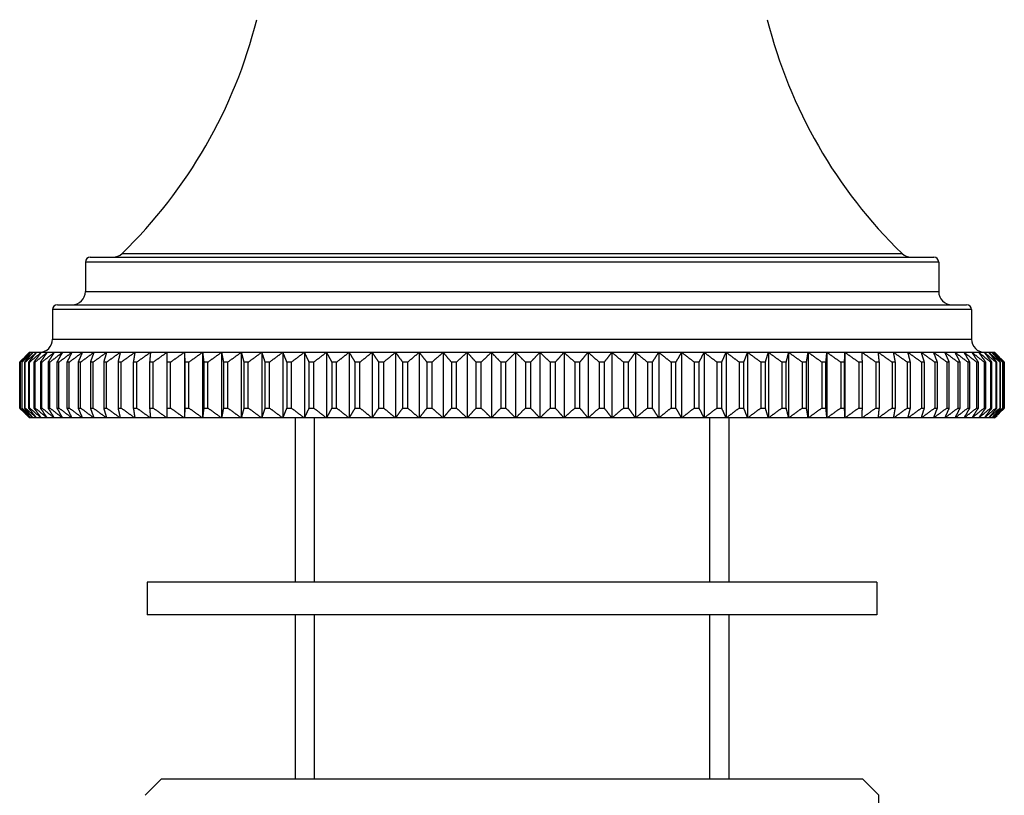
# Model space of a CAD drawing. Units: millimetres. Extents: x 32 to 1156, y 32 to 808.
# Drawn here: x 868 to 928, y 154 to 201 of the extents above; entities that cross this region are included whole.
import ezdxf

# ---------------------------------------------------------------- set-up
doc = ezdxf.new("R2010")
doc.units = ezdxf.units.MM
doc.header["$LTSCALE"] = 4
doc.layers.add('Visible (ISO)', color=7, linetype='Continuous', lineweight=25, true_color=0x000040)
doc.layers.add('Visible Narrow (ISO)', color=7, linetype='Continuous', lineweight=25, true_color=0x000040)

msp = doc.modelspace()

# ---------------------------------------------------------------- linework, layer by layer
at = {"layer": 'Visible (ISO)'}
for p, q in [((872.4147, 186.8754), (923.8147, 186.8754)), ((872.1147, 186.5754), (872.1147, 184.7754)), ((924.1147, 186.5754), (924.1147, 184.7754)), ((870.1147, 183.6754), (870.1147, 181.8754)), ((870.4147, 183.9754), (925.8147, 183.9754)), ((926.1147, 183.6754), (926.1147, 181.8754)), ((868.7147, 181.0754), (868.1147, 180.4754)), ((868.7147, 181.0754), (868.7206, 181.0754)), ((868.7206, 181.0754), (868.7872, 181.0754)), ((868.7872, 181.0754), (868.9279, 181.0754)), ((868.9279, 181.0754), (869.1424, 181.0754)), ((869.1424, 181.0754), (869.43, 181.0754)), ((869.43, 181.0754), (869.7901, 181.0754)), ((869.7901, 181.0754), (870.2218, 181.0754)), ((870.2218, 181.0754), (870.7239, 181.0754)), ((870.7239, 181.0754), (871.2952, 181.0754)), ((871.2952, 181.0754), (871.9342, 181.0754)), ((871.9342, 181.0754), (872.6394, 181.0754)), ((872.6394, 181.0754), (873.4089, 181.0754)), ((873.4089, 181.0754), (874.2409, 181.0754)), ((874.2409, 181.0754), (875.1331, 181.0754)), ((875.1331, 181.0754), (876.0834, 181.0754)), ((876.0834, 181.0754), (877.0894, 181.0754)), ((877.0894, 181.0754), (878.1485, 181.0754)), ((878.1485, 181.0754), (878.1485, 177.0754)), ((878.1485, 181.0754), (879.258, 181.0754)), ((879.258, 181.0754), (879.258, 177.0754)), ((879.258, 181.0754), (880.4151, 181.0754)), ((880.4151, 181.0754), (880.4151, 177.0754)), ((880.4151, 181.0754), (881.617, 181.0754)), ((881.617, 181.0754), (881.617, 177.0754)), ((881.617, 181.0754), (882.8605, 181.0754)), ((882.8605, 181.0754), (882.8605, 177.0754)), ((882.8605, 181.0754), (884.1426, 181.0754)), ((884.1426, 181.0754), (884.1426, 177.0754)), ((884.1426, 181.0754), (885.4599, 181.0754)), ((885.4599, 181.0754), (885.4599, 177.0754)), ((885.4599, 181.0754), (886.8092, 181.0754)), ((886.8092, 181.0754), (886.8092, 177.0754)), ((886.8092, 181.0754), (888.1871, 181.0754)), ((888.1871, 181.0754), (888.1871, 177.0754)), ((888.1871, 181.0754), (889.5901, 181.0754)), ((889.5901, 181.0754), (889.5901, 177.0754)), ((889.5901, 181.0754), (891.0146, 181.0754)), ((891.0146, 181.0754), (891.0146, 177.0754)), ((891.0146, 181.0754), (892.457, 181.0754)), ((892.457, 181.0754), (892.457, 177.0754)), ((892.457, 181.0754), (893.9137, 181.0754)), ((893.9137, 181.0754), (893.9137, 177.0754)), ((893.9137, 181.0754), (895.381, 181.0754)), ((895.381, 181.0754), (895.381, 177.0754)), ((895.381, 181.0754), (896.8553, 181.0754)), ((896.8553, 181.0754), (896.8553, 177.0754)), ((896.8553, 181.0754), (898.3327, 181.0754)), ((898.3327, 181.0754), (898.3327, 177.0754)), ((898.3327, 181.0754), (899.8096, 181.0754)), ((899.8096, 181.0754), (899.8096, 177.0754)), ((899.8096, 181.0754), (901.2821, 181.0754)), ((901.2821, 181.0754), (901.2821, 177.0754)), ((901.2821, 181.0754), (902.7467, 181.0754)), ((902.7467, 181.0754), (902.7467, 177.0754)), ((902.7467, 181.0754), (904.1996, 181.0754)), ((904.1996, 181.0754), (904.1996, 177.0754)), ((904.1996, 181.0754), (905.6371, 181.0754)), ((905.6371, 181.0754), (905.6371, 177.0754)), ((905.6371, 181.0754), (907.0556, 181.0754)), ((907.0556, 181.0754), (907.0556, 177.0754)), ((907.0556, 181.0754), (908.4516, 181.0754)), ((908.4516, 181.0754), (908.4516, 177.0754)), ((908.4516, 181.0754), (909.8214, 181.0754)), ((909.8214, 181.0754), (909.8214, 177.0754)), ((909.8214, 181.0754), (911.1616, 181.0754)), ((911.1616, 181.0754), (911.1616, 177.0754)), ((911.1616, 181.0754), (912.4689, 181.0754)), ((912.4689, 181.0754), (912.4689, 177.0754)), ((912.4689, 181.0754), (913.7399, 181.0754)), ((913.7399, 181.0754), (913.7399, 177.0754)), ((913.7399, 181.0754), (914.9715, 181.0754)), ((914.9715, 181.0754), (914.9715, 177.0754)), ((914.9715, 181.0754), (916.1604, 181.0754)), ((916.1604, 181.0754), (916.1604, 177.0754)), ((916.1604, 181.0754), (917.3038, 181.0754)), ((917.3038, 181.0754), (917.3038, 177.0754)), ((917.3038, 181.0754), (918.3987, 181.0754)), ((918.3987, 181.0754), (918.3987, 177.0754)), ((918.3987, 181.0754), (919.4424, 181.0754)), ((919.4424, 181.0754), (920.4322, 181.0754)), ((920.4322, 181.0754), (921.3656, 181.0754)), ((921.3656, 181.0754), (922.2403, 181.0754)), ((922.2403, 181.0754), (923.0541, 181.0754)), ((923.0541, 181.0754), (923.8048, 181.0754)), ((923.8048, 181.0754), (924.4907, 181.0754)), ((924.4907, 181.0754), (925.1099, 181.0754)), ((925.1099, 181.0754), (925.6609, 181.0754)), ((925.6609, 181.0754), (926.1424, 181.0754)), ((926.1424, 181.0754), (926.553, 181.0754)), ((926.553, 181.0754), (926.8918, 181.0754)), ((926.8918, 181.0754), (927.1579, 181.0754)), ((927.1579, 181.0754), (927.3507, 181.0754)), ((927.3507, 181.0754), (927.4696, 181.0754)), ((927.4696, 181.0754), (927.5143, 181.0754)), ((927.5143, 181.0754), (927.5147, 181.0754)), ((927.5147, 181.0754), (927.6674, 180.9227)), ((868.1147, 177.6754), (868.1147, 180.4754)), ((868.1147, 180.4754), (868.1147, 177.6754)), ((868.1385, 180.4754), (868.1385, 177.6754)), ((868.1529, 180.4754), (868.1385, 180.4754)), ((868.1529, 177.6754), (868.1529, 180.4754)), ((868.2363, 180.4754), (868.2363, 177.6754)), ((868.2667, 180.4754), (868.2363, 180.4754)), ((868.2667, 177.6754), (868.2667, 180.4754)), ((868.4096, 180.4754), (868.4096, 177.6754)), ((868.4559, 180.4754), (868.4096, 180.4754)), ((868.4559, 177.6754), (868.4559, 180.4754)), ((868.6579, 180.4754), (868.6579, 177.6754)), ((868.7201, 180.4754), (868.6579, 180.4754)), ((868.7201, 177.6754), (868.7201, 180.4754)), ((868.9806, 180.4754), (868.9806, 177.6754)), ((869.0585, 180.4754), (868.9806, 180.4754)), ((869.0585, 177.6754), (869.0585, 180.4754)), ((869.377, 180.4754), (869.377, 177.6754)), ((869.4703, 180.4754), (869.377, 180.4754)), ((869.4703, 177.6754), (869.4703, 180.4754)), ((869.8459, 180.4754), (869.8459, 177.6754)), ((869.9545, 180.4754), (869.8459, 180.4754)), ((869.9545, 177.6754), (869.9545, 180.4754)), ((870.3862, 180.4754), (870.3862, 177.6754)), ((870.5098, 180.4754), (870.3862, 180.4754)), ((870.5098, 177.6754), (870.5098, 180.4754)), ((870.9966, 180.4754), (870.9966, 177.6754)), ((871.1349, 180.4754), (870.9966, 180.4754)), ((871.1349, 177.6754), (871.1349, 180.4754)), ((871.6755, 180.4754), (871.6755, 177.6754)), ((871.828, 180.4754), (871.6755, 180.4754)), ((871.828, 177.6754), (871.828, 180.4754)), ((872.4212, 180.4754), (872.4212, 177.6754)), ((872.5876, 180.4754), (872.4212, 180.4754)), ((872.5876, 177.6754), (872.5876, 180.4754)), ((873.2317, 180.4754), (873.2317, 177.6754)), ((873.4117, 180.4754), (873.2317, 180.4754)), ((873.4117, 177.6754), (873.4117, 180.4754)), ((874.1052, 180.4754), (874.1052, 177.6754)), ((874.2982, 180.4754), (874.1052, 180.4754)), ((874.2982, 177.6754), (874.2982, 180.4754)), ((875.0393, 180.4754), (875.0393, 177.6754)), ((875.2448, 180.4754), (875.0393, 180.4754)), ((875.2448, 177.6754), (875.2448, 180.4754)), ((876.0316, 180.4754), (876.0316, 177.6754)), ((876.2493, 180.4754), (876.0316, 180.4754)), ((876.2493, 177.6754), (876.2493, 180.4754)), ((877.0798, 180.4754), (877.0798, 177.6754)), ((877.3089, 180.4754), (877.0798, 180.4754)), ((877.3089, 177.6754), (877.3089, 180.4754)), ((878.1811, 180.4754), (878.1811, 177.6754)), ((878.4211, 180.4754), (878.1811, 180.4754)), ((878.4211, 177.6754), (878.4211, 180.4754)), ((879.3327, 180.4754), (879.3327, 177.6754)), ((879.5831, 180.4754), (879.3327, 180.4754)), ((879.5831, 177.6754), (879.5831, 180.4754)), ((880.5318, 180.4754), (880.5318, 177.6754)), ((880.7918, 180.4754), (880.5318, 180.4754)), ((880.7918, 177.6754), (880.7918, 180.4754)), ((881.7753, 180.4754), (881.7753, 177.6754)), ((882.0443, 180.4754), (881.7753, 180.4754)), ((882.0443, 177.6754), (882.0443, 180.4754)), ((883.0601, 180.4754), (883.0601, 177.6754)), ((883.3375, 180.4754), (883.0601, 180.4754)), ((883.3375, 177.6754), (883.3375, 180.4754)), ((884.3829, 180.4754), (884.3829, 177.6754)), ((884.6679, 180.4754), (884.3829, 180.4754)), ((884.6679, 177.6754), (884.6679, 180.4754)), ((885.7404, 180.4754), (885.7404, 177.6754)), ((886.0323, 180.4754), (885.7404, 180.4754)), ((886.0323, 177.6754), (886.0323, 180.4754)), ((887.1292, 180.4754), (887.1292, 177.6754)), ((887.4273, 180.4754), (887.1292, 180.4754)), ((887.4273, 177.6754), (887.4273, 180.4754)), ((888.5457, 180.4754), (888.5457, 177.6754)), ((888.8492, 180.4754), (888.5457, 180.4754)), ((888.8492, 177.6754), (888.8492, 180.4754)), ((889.9864, 180.4754), (889.9864, 177.6754)), ((890.2945, 180.4754), (889.9864, 180.4754)), ((890.2945, 177.6754), (890.2945, 180.4754)), ((891.4476, 180.4754), (891.4476, 177.6754)), ((891.7596, 180.4754), (891.4476, 180.4754)), ((891.7596, 177.6754), (891.7596, 180.4754)), ((892.9257, 180.4754), (892.9257, 177.6754)), ((893.2408, 180.4754), (892.9257, 180.4754)), ((893.2408, 177.6754), (893.2408, 180.4754)), ((894.4168, 180.4754), (894.4168, 177.6754)), ((894.7342, 180.4754), (894.4168, 180.4754)), ((894.7342, 177.6754), (894.7342, 180.4754)), ((895.9173, 180.4754), (895.9173, 177.6754)), ((896.2362, 180.4754), (895.9173, 180.4754)), ((896.2362, 177.6754), (896.2362, 180.4754)), ((897.4234, 180.4754), (897.4234, 177.6754)), ((897.743, 180.4754), (897.4234, 180.4754)), ((897.743, 177.6754), (897.743, 180.4754)), ((898.9312, 180.4754), (898.9312, 177.6754)), ((899.2507, 180.4754), (898.9312, 180.4754)), ((899.2507, 177.6754), (899.2507, 180.4754)), ((900.4369, 180.4754), (900.4369, 177.6754)), ((900.7555, 180.4754), (900.4369, 180.4754)), ((900.7555, 177.6754), (900.7555, 180.4754)), ((901.9368, 180.4754), (901.9368, 177.6754)), ((902.2536, 180.4754), (901.9368, 180.4754)), ((902.2536, 177.6754), (902.2536, 180.4754)), ((903.427, 180.4754), (903.427, 177.6754)), ((903.7413, 180.4754), (903.427, 180.4754)), ((903.7413, 177.6754), (903.7413, 180.4754)), ((904.9038, 180.4754), (904.9038, 177.6754)), ((905.2148, 180.4754), (904.9038, 180.4754)), ((905.2148, 177.6754), (905.2148, 180.4754)), ((906.3635, 180.4754), (906.3635, 177.6754)), ((906.6703, 180.4754), (906.3635, 180.4754)), ((906.6703, 177.6754), (906.6703, 180.4754)), ((907.8023, 180.4754), (907.8023, 177.6754)), ((908.1043, 180.4754), (907.8023, 180.4754)), ((908.1043, 177.6754), (908.1043, 180.4754)), ((909.2166, 180.4754), (909.2166, 177.6754)), ((909.513, 180.4754), (909.2166, 180.4754)), ((909.513, 177.6754), (909.513, 180.4754)), ((910.6029, 180.4754), (910.6029, 177.6754)), ((910.8929, 180.4754), (910.6029, 180.4754)), ((910.8929, 177.6754), (910.8929, 180.4754)), ((911.9577, 180.4754), (911.9577, 177.6754)), ((912.2405, 180.4754), (911.9577, 180.4754)), ((912.2405, 177.6754), (912.2405, 180.4754)), ((913.2775, 180.4754), (913.2775, 177.6754)), ((913.5524, 180.4754), (913.2775, 180.4754)), ((913.5524, 177.6754), (913.5524, 180.4754)), ((914.5589, 180.4754), (914.5589, 177.6754)), ((914.8253, 180.4754), (914.5589, 180.4754)), ((914.8253, 177.6754), (914.8253, 180.4754)), ((915.7989, 180.4754), (915.7989, 177.6754)), ((916.0561, 180.4754), (915.7989, 180.4754)), ((916.0561, 177.6754), (916.0561, 180.4754)), ((917.2415, 180.4754), (916.9941, 180.4754)), ((916.9941, 180.4754), (916.9941, 177.6754)), ((917.2415, 177.6754), (917.2415, 180.4754)), ((918.1417, 180.4754), (918.1417, 177.6754)), ((918.3786, 180.4754), (918.1417, 180.4754)), ((918.3786, 177.6754), (918.3786, 180.4754)), ((919.2387, 180.4754), (919.2387, 177.6754)), ((919.4645, 180.4754), (919.2387, 180.4754)), ((919.4645, 177.6754), (919.4645, 180.4754)), ((920.2823, 180.4754), (920.2823, 177.6754)), ((920.4964, 180.4754), (920.2823, 180.4754)), ((920.4964, 177.6754), (920.4964, 180.4754)), ((921.27, 180.4754), (921.27, 177.6754)), ((921.4719, 180.4754), (921.27, 180.4754)), ((921.4719, 177.6754), (921.4719, 180.4754)), ((922.1991, 180.4754), (922.1991, 177.6754)), ((922.3883, 180.4754), (922.1991, 180.4754)), ((922.3883, 177.6754), (922.3883, 180.4754)), ((923.0674, 180.4754), (923.0674, 177.6754)), ((923.2434, 180.4754), (923.0674, 180.4754)), ((923.2434, 177.6754), (923.2434, 180.4754)), ((923.8727, 180.4754), (923.8727, 177.6754)), ((924.0351, 180.4754), (923.8727, 180.4754)), ((924.0351, 177.6754), (924.0351, 180.4754)), ((924.6129, 180.4754), (924.6129, 177.6754)), ((924.7612, 180.4754), (924.6129, 180.4754)), ((924.7612, 177.6754), (924.7612, 180.4754)), ((925.2861, 180.4754), (925.2861, 177.6754)), ((925.4201, 180.4754), (925.2861, 180.4754)), ((925.4201, 177.6754), (925.4201, 180.4754)), ((925.8907, 180.4754), (925.8907, 177.6754)), ((926.0099, 180.4754), (925.8907, 180.4754)), ((926.0099, 177.6754), (926.0099, 180.4754)), ((926.4252, 180.4754), (926.4252, 177.6754)), ((926.5293, 180.4754), (926.4252, 180.4754)), ((926.5293, 177.6754), (926.5293, 180.4754)), ((926.8881, 180.4754), (926.8881, 177.6754)), ((926.977, 180.4754), (926.8881, 180.4754)), ((926.977, 177.6754), (926.977, 180.4754)), ((927.2784, 180.4754), (927.2784, 177.6754)), ((927.3517, 180.4754), (927.2784, 180.4754)), ((927.3517, 177.6754), (927.3517, 180.4754)), ((927.595, 180.4754), (927.595, 177.6754)), ((927.6526, 180.4754), (927.595, 180.4754)), ((927.6526, 177.6754), (927.6526, 180.4754)), ((927.8371, 180.4754), (927.8371, 177.6754)), ((927.8788, 180.4754), (927.8371, 180.4754)), ((927.8788, 177.6754), (927.8788, 180.4754)), ((928.0042, 180.4754), (928.0042, 177.6754)), ((928.0299, 180.4754), (928.0042, 180.4754)), ((928.0299, 177.6754), (928.0299, 180.4754)), ((928.0957, 180.4754), (928.0957, 177.6754)), ((928.1054, 180.4754), (928.0957, 180.4754)), ((928.1054, 177.6754), (928.1054, 180.4754)), ((928.1115, 180.4754), (928.1115, 177.6754)), ((868.7147, 177.0754), (868.1147, 177.6754)), ((868.1385, 177.6754), (868.1529, 177.6754)), ((868.2363, 177.6754), (868.2667, 177.6754)), ((868.4096, 177.6754), (868.4559, 177.6754)), ((868.6579, 177.6754), (868.7201, 177.6754)), ((868.9806, 177.6754), (869.0585, 177.6754)), ((869.377, 177.6754), (869.4703, 177.6754)), ((869.8459, 177.6754), (869.9545, 177.6754)), ((870.3862, 177.6754), (870.5098, 177.6754)), ((870.9966, 177.6754), (871.1349, 177.6754)), ((871.6755, 177.6754), (871.828, 177.6754)), ((872.4212, 177.6754), (872.5876, 177.6754)), ((873.2317, 177.6754), (873.4117, 177.6754)), ((874.1052, 177.6754), (874.2982, 177.6754)), ((875.0393, 177.6754), (875.2448, 177.6754)), ((876.0316, 177.6754), (876.2493, 177.6754)), ((877.0798, 177.6754), (877.3089, 177.6754)), ((878.1811, 177.6754), (878.4211, 177.6754)), ((879.3327, 177.6754), (879.5831, 177.6754)), ((880.5318, 177.6754), (880.7918, 177.6754)), ((881.7753, 177.6754), (882.0443, 177.6754)), ((883.0601, 177.6754), (883.3375, 177.6754)), ((884.3829, 177.6754), (884.6679, 177.6754)), ((885.7404, 177.6754), (886.0323, 177.6754)), ((887.1292, 177.6754), (887.4273, 177.6754)), ((888.5457, 177.6754), (888.8492, 177.6754)), ((889.9864, 177.6754), (890.2945, 177.6754)), ((891.4476, 177.6754), (891.7596, 177.6754)), ((892.9257, 177.6754), (893.2408, 177.6754)), ((894.4168, 177.6754), (894.7342, 177.6754)), ((895.9173, 177.6754), (896.2362, 177.6754)), ((897.4234, 177.6754), (897.743, 177.6754)), ((898.9312, 177.6754), (899.2507, 177.6754)), ((900.4369, 177.6754), (900.7555, 177.6754)), ((901.9368, 177.6754), (902.2536, 177.6754)), ((903.427, 177.6754), (903.7413, 177.6754)), ((904.9038, 177.6754), (905.2148, 177.6754)), ((906.3635, 177.6754), (906.6703, 177.6754)), ((907.8023, 177.6754), (908.1043, 177.6754)), ((909.2166, 177.6754), (909.513, 177.6754)), ((910.6029, 177.6754), (910.8929, 177.6754)), ((911.9577, 177.6754), (912.2405, 177.6754)), ((913.2775, 177.6754), (913.5524, 177.6754)), ((914.5589, 177.6754), (914.8253, 177.6754)), ((915.7989, 177.6754), (916.0561, 177.6754)), ((916.9941, 177.6754), (917.2415, 177.6754)), ((918.1417, 177.6754), (918.3786, 177.6754)), ((919.2387, 177.6754), (919.4645, 177.6754)), ((920.2823, 177.6754), (920.4964, 177.6754)), ((921.27, 177.6754), (921.4719, 177.6754)), ((922.1991, 177.6754), (922.3883, 177.6754)), ((923.0674, 177.6754), (923.2434, 177.6754)), ((923.8727, 177.6754), (924.0351, 177.6754)), ((924.6129, 177.6754), (924.7612, 177.6754)), ((925.2861, 177.6754), (925.4201, 177.6754)), ((925.8907, 177.6754), (926.0099, 177.6754)), ((926.4252, 177.6754), (926.5293, 177.6754)), ((926.8881, 177.6754), (926.977, 177.6754)), ((927.2784, 177.6754), (927.3517, 177.6754)), ((927.595, 177.6754), (927.6526, 177.6754)), ((927.8371, 177.6754), (927.8788, 177.6754)), ((928.0042, 177.6754), (928.0299, 177.6754)), ((928.0957, 177.6754), (928.1054, 177.6754)), ((868.7206, 177.0754), (868.7147, 177.0754)), ((868.7872, 177.0754), (868.7206, 177.0754)), ((868.9279, 177.0754), (868.7872, 177.0754)), ((869.1424, 177.0754), (868.9279, 177.0754)), ((869.43, 177.0754), (869.1424, 177.0754)), ((869.7901, 177.0754), (869.43, 177.0754)), ((870.2218, 177.0754), (869.7901, 177.0754)), ((870.7239, 177.0754), (870.2218, 177.0754)), ((871.2952, 177.0754), (870.7239, 177.0754)), ((871.9342, 177.0754), (871.2952, 177.0754)), ((872.6394, 177.0754), (871.9342, 177.0754)), ((873.4089, 177.0754), (872.6394, 177.0754)), ((874.2409, 177.0754), (873.4089, 177.0754)), ((875.1331, 177.0754), (874.2409, 177.0754)), ((876.0834, 177.0754), (875.1331, 177.0754)), ((877.0894, 177.0754), (876.0834, 177.0754)), ((878.1485, 177.0754), (877.0894, 177.0754)), ((879.258, 177.0754), (878.1485, 177.0754)), ((880.4151, 177.0754), (879.258, 177.0754)), ((881.617, 177.0754), (880.4151, 177.0754)), ((882.8605, 177.0754), (881.617, 177.0754)), ((884.1426, 177.0754), (882.8605, 177.0754)), ((885.4599, 177.0754), (884.1426, 177.0754)), ((884.894, 177.0754), (884.894, 167.0754)), ((886.8092, 177.0754), (885.4599, 177.0754)), ((888.1871, 177.0754), (886.8092, 177.0754)), ((889.5901, 177.0754), (888.1871, 177.0754)), ((891.0146, 177.0754), (889.5901, 177.0754)), ((892.457, 177.0754), (891.0146, 177.0754)), ((893.9137, 177.0754), (892.457, 177.0754)), ((895.381, 177.0754), (893.9137, 177.0754)), ((896.8553, 177.0754), (895.381, 177.0754)), ((898.3327, 177.0754), (896.8553, 177.0754)), ((899.8096, 177.0754), (898.3327, 177.0754)), ((901.2821, 177.0754), (899.8096, 177.0754)), ((902.7467, 177.0754), (901.2821, 177.0754)), ((904.1996, 177.0754), (902.7467, 177.0754)), ((905.6371, 177.0754), (904.1996, 177.0754)), ((907.0556, 177.0754), (905.6371, 177.0754)), ((908.4516, 177.0754), (907.0556, 177.0754)), ((909.8214, 177.0754), (908.4516, 177.0754)), ((911.1616, 177.0754), (909.8214, 177.0754)), ((912.4689, 177.0754), (911.1616, 177.0754)), ((911.3354, 177.0754), (911.3354, 167.0754)), ((913.7399, 177.0754), (912.4689, 177.0754)), ((914.9715, 177.0754), (913.7399, 177.0754)), ((916.1604, 177.0754), (914.9715, 177.0754)), ((917.3038, 177.0754), (916.1604, 177.0754)), ((918.3987, 177.0754), (917.3038, 177.0754)), ((919.4424, 177.0754), (918.3987, 177.0754)), ((920.4322, 177.0754), (919.4424, 177.0754)), ((921.3656, 177.0754), (920.4322, 177.0754)), ((922.2403, 177.0754), (921.3656, 177.0754)), ((923.0541, 177.0754), (922.2403, 177.0754)), ((923.8048, 177.0754), (923.0541, 177.0754)), ((924.4907, 177.0754), (923.8048, 177.0754)), ((925.1099, 177.0754), (924.4907, 177.0754)), ((925.6609, 177.0754), (925.1099, 177.0754)), ((926.1424, 177.0754), (925.6609, 177.0754)), ((926.553, 177.0754), (926.1424, 177.0754)), ((926.8918, 177.0754), (926.553, 177.0754)), ((927.1579, 177.0754), (926.8918, 177.0754)), ((927.3507, 177.0754), (927.1579, 177.0754)), ((927.4696, 177.0754), (927.3507, 177.0754)), ((927.5143, 177.0754), (927.4696, 177.0754)), ((927.5147, 177.0754), (927.5143, 177.0754)), ((927.5147, 177.0754), (927.6674, 177.2281)), ((920.3397, 167.0754), (875.8897, 167.0754)), ((875.8897, 167.0754), (875.8897, 165.0754)), ((920.3397, 167.0754), (920.3397, 165.0754)), ((920.3397, 165.0754), (875.8897, 165.0754)), ((884.894, 165.0754), (884.894, 155.0754)), ((911.3354, 165.0754), (911.3354, 155.0754)), ((876.7647, 155.0754), (875.7647, 154.0754)), ((876.7647, 155.0754), (919.4647, 155.0754)), ((919.4647, 155.0754), (920.4647, 154.0754)), ((920.4647, 153.0754), (920.4647, 154.0754))]:
    msp.add_line(p, q, dxfattribs=at)
for centre, radius, start, end in [((853.4556, 208.6286), 30, 314.145309, 345.955214), ((942.7738, 208.6286), 30, 194.044786, 225.854691), ((872.4147, 186.5754), 0.3, 90, 180), ((873.7929, 187.6754), 0.8, 270, 314.145309), ((922.4366, 187.6754), 0.8, 225.854691, 270), ((923.8147, 186.5754), 0.3, 0, 90), ((871.3147, 184.7754), 0.8, 270, 0), ((924.9147, 184.7754), 0.8, 180, 270), ((870.4147, 183.6754), 0.3, 90, 180), ((925.8147, 183.6754), 0.3, 0, 90), ((869.3147, 181.8754), 0.8, 270, 0), ((926.9147, 181.8754), 0.8, 180, 270)]:
    msp.add_arc(centre, radius, start, end, dxfattribs=at)
for points, weights in [([(868.1147, 180.4754), (868.4207, 180.7813), (868.7206, 181.0754)], [1, 1.00010005425, 1]), ([(868.7206, 181.0754), (868.4325, 180.7813), (868.1385, 180.4754)], [1, 1.00010005424, 1]), ([(868.1529, 180.4754), (868.4732, 180.7813), (868.7872, 181.0754)], [1, 1.00010005425, 1]), ([(868.7872, 181.0754), (868.5145, 180.7813), (868.2363, 180.4754)], [1, 1.00010005425, 1]), ([(868.2667, 180.4754), (868.6007, 180.7813), (868.9279, 181.0754)], [1, 1.00010005424, 1]), ([(868.9279, 181.0754), (868.6714, 180.7813), (868.4096, 180.4754)], [1, 1.00010005425, 1]), ([(868.4559, 180.4754), (868.8026, 180.7813), (869.1424, 181.0754)], [1, 1.00010005425, 1]), ([(869.1424, 181.0754), (868.9026, 180.7813), (868.6579, 180.4754)], [1, 1.00010005424, 1]), ([(868.7201, 180.4754), (869.0787, 180.7813), (869.43, 181.0754)], [1, 1.00010005425, 1]), ([(869.43, 181.0754), (869.2076, 180.7813), (868.9806, 180.4754)], [1, 1.00010005425, 1]), ([(869.0585, 180.4754), (869.428, 180.7813), (869.7901, 181.0754)], [1, 1.00010005424, 1]), ([(869.7901, 181.0754), (869.5856, 180.7813), (869.377, 180.4754)], [1, 1.00010005425, 1]), ([(869.4703, 180.4754), (869.8499, 180.7813), (870.2218, 181.0754)], [1, 1.00010005425, 1]), ([(870.2218, 181.0754), (870.0357, 180.7813), (869.8459, 180.4754)], [1, 1.00010005425, 1]), ([(869.9545, 180.4754), (870.3431, 180.7813), (870.7239, 181.0754)], [1, 1.00010005425, 1]), ([(870.7239, 181.0754), (870.5568, 180.7813), (870.3862, 180.4754)], [1, 1.00010005425, 1]), ([(870.5098, 180.4754), (870.9065, 180.7813), (871.2952, 181.0754)], [1, 1.00010005425, 1]), ([(871.2952, 181.0754), (871.1474, 180.7813), (870.9966, 180.4754)], [1, 1.00010005425, 1]), ([(871.1349, 180.4754), (871.5386, 180.7813), (871.9342, 181.0754)], [1, 1.00010005426, 1]), ([(871.9342, 181.0754), (871.8062, 180.7813), (871.6755, 180.4754)], [1, 1.00010005425, 1]), ([(871.828, 180.4754), (872.2378, 180.7813), (872.6394, 181.0754)], [1, 1.00010005425, 1]), ([(872.6394, 181.0754), (872.5314, 180.7813), (872.4212, 180.4754)], [1, 1.00010005425, 1]), ([(872.5876, 180.4754), (873.0024, 180.7813), (873.4089, 181.0754)], [1, 1.00010005425, 1]), ([(873.4089, 181.0754), (873.3212, 180.7813), (873.2317, 180.4754)], [1, 1.00010005426, 1]), ([(873.4117, 180.4754), (873.8305, 180.7813), (874.2409, 181.0754)], [1, 1.00010005425, 1]), ([(874.2409, 181.0754), (874.1737, 180.7813), (874.1052, 180.4754)], [1, 1.00010005424, 1]), ([(874.2982, 180.4754), (874.7199, 180.7813), (875.1331, 181.0754)], [1, 1.00010005426, 1]), ([(875.1331, 181.0754), (875.0867, 180.7813), (875.0393, 180.4754)], [1, 1.00010005424, 1]), ([(875.2448, 180.4754), (875.6684, 180.7813), (876.0834, 181.0754)], [1, 1.00010005425, 1]), ([(876.0834, 181.0754), (876.0578, 180.7813), (876.0316, 180.4754)], [1, 1.00010005424, 1]), ([(876.2493, 180.4754), (876.6736, 180.7813), (877.0894, 181.0754)], [1, 1.00010005425, 1]), ([(877.0894, 181.0754), (877.0847, 180.7813), (877.0798, 180.4754)], [1, 1.00010005426, 1]), ([(877.3089, 180.4754), (877.7329, 180.7813), (878.1485, 181.0754)], [1, 1.00010005425, 1]), ([(878.1485, 181.0754), (878.1646, 180.7813), (878.1811, 180.4754)], [1, 1.00010005425, 1]), ([(878.4211, 180.4754), (878.8438, 180.7813), (879.258, 181.0754)], [1, 1.00010005425, 1]), ([(879.258, 181.0754), (879.295, 180.7813), (879.3327, 180.4754)], [1, 1.00010005424, 1]), ([(879.5831, 180.4754), (880.0033, 180.7813), (880.4151, 181.0754)], [1, 1.00010005425, 1]), ([(880.4151, 181.0754), (880.4729, 180.7813), (880.5318, 180.4754)], [1, 1.00010005425, 1]), ([(880.7918, 180.4754), (881.2086, 180.7813), (881.617, 181.0754)], [1, 1.00010005425, 1]), ([(881.617, 181.0754), (881.6954, 180.7813), (881.7753, 180.4754)], [1, 1.00010005425, 1]), ([(882.0443, 180.4754), (882.4565, 180.7813), (882.8605, 181.0754)], [1, 1.00010005425, 1]), ([(882.8605, 181.0754), (882.9593, 180.7813), (883.0601, 180.4754)], [1, 1.00010005425, 1]), ([(883.3375, 180.4754), (883.7441, 180.7813), (884.1426, 181.0754)], [1, 1.00010005425, 1]), ([(884.1426, 181.0754), (884.2615, 180.7813), (884.3829, 180.4754)], [1, 1.00010005425, 1]), ([(884.6679, 180.4754), (885.0679, 180.7813), (885.4599, 181.0754)], [1, 1.00010005425, 1]), ([(885.4599, 181.0754), (885.5988, 180.7813), (885.7404, 180.4754)], [1, 1.00010005425, 1]), ([(886.0323, 180.4754), (886.4247, 180.7813), (886.8092, 181.0754)], [1, 1.00010005426, 1]), ([(886.8092, 181.0754), (886.9676, 180.7813), (887.1292, 180.4754)], [1, 1.00010005425, 1]), ([(887.4273, 180.4754), (887.811, 180.7813), (888.1871, 181.0754)], [1, 1.00010005425, 1]), ([(888.1871, 181.0754), (888.3646, 180.7813), (888.5457, 180.4754)], [1, 1.00010005424, 1]), ([(888.8492, 180.4754), (889.2234, 180.7813), (889.5901, 181.0754)], [1, 1.00010005425, 1]), ([(889.5901, 181.0754), (889.7862, 180.7813), (889.9864, 180.4754)], [1, 1.00010005425, 1]), ([(890.2945, 180.4754), (890.6582, 180.7813), (891.0146, 181.0754)], [1, 1.00010005425, 1]), ([(891.0146, 181.0754), (891.2289, 180.7813), (891.4476, 180.4754)], [1, 1.00010005423, 1]), ([(891.7596, 180.4754), (892.1118, 180.7813), (892.457, 181.0754)], [1, 1.00010005424, 1]), ([(892.457, 181.0754), (892.689, 180.7813), (892.9257, 180.4754)], [1, 1.00010005425, 1]), ([(893.2408, 180.4754), (893.5806, 180.7813), (893.9137, 181.0754)], [1, 1.00010005426, 1]), ([(893.9137, 181.0754), (894.1627, 180.7813), (894.4168, 180.4754)], [1, 1.00010005425, 1]), ([(894.7342, 180.4754), (895.0609, 180.7813), (895.381, 181.0754)], [1, 1.00010005425, 1]), ([(895.381, 181.0754), (895.6465, 180.7813), (895.9173, 180.4754)], [1, 1.00010005424, 1]), ([(896.2362, 180.4754), (896.5489, 180.7813), (896.8553, 181.0754)], [1, 1.00010005425, 1]), ([(896.8553, 181.0754), (897.1365, 180.7813), (897.4234, 180.4754)], [1, 1.00010005425, 1]), ([(897.743, 180.4754), (898.0408, 180.7813), (898.3327, 181.0754)], [1, 1.00010005425, 1]), ([(898.3327, 181.0754), (898.6289, 180.7813), (898.9312, 180.4754)], [1, 1.00010005425, 1]), ([(899.2507, 180.4754), (899.5329, 180.7813), (899.8096, 181.0754)], [1, 1.00010005425, 1]), ([(899.8096, 181.0754), (900.1201, 180.7813), (900.4369, 180.4754)], [1, 1.00010005425, 1]), ([(900.7555, 180.4754), (901.0215, 180.7813), (901.2821, 181.0754)], [1, 1.00010005425, 1]), ([(901.2821, 181.0754), (901.6062, 180.7813), (901.9368, 180.4754)], [1, 1.00010005426, 1]), ([(902.2536, 180.4754), (902.5027, 180.7813), (902.7467, 181.0754)], [1, 1.00010005426, 1]), ([(902.7467, 181.0754), (903.0834, 180.7813), (903.427, 180.4754)], [1, 1.00010005424, 1]), ([(903.7413, 180.4754), (903.9728, 180.7813), (904.1996, 181.0754)], [1, 1.00010005425, 1]), ([(904.1996, 181.0754), (904.5482, 180.7813), (904.9038, 180.4754)], [1, 1.00010005425, 1]), ([(905.2148, 180.4754), (905.4281, 180.7813), (905.6371, 181.0754)], [1, 1.00010005425, 1]), ([(905.6371, 181.0754), (905.9966, 180.7813), (906.3635, 180.4754)], [1, 1.00010005425, 1]), ([(906.6703, 180.4754), (906.8649, 180.7813), (907.0556, 181.0754)], [1, 1.00010005425, 1]), ([(907.0556, 181.0754), (907.4252, 180.7813), (907.8023, 180.4754)], [1, 1.00010005425, 1]), ([(908.1043, 180.4754), (908.2797, 180.7813), (908.4516, 181.0754)], [1, 1.00010005425, 1]), ([(908.4516, 181.0754), (908.8302, 180.7813), (909.2166, 180.4754)], [1, 1.00010005425, 1]), ([(909.513, 180.4754), (909.6687, 180.7813), (909.8214, 181.0754)], [1, 1.00010005424, 1]), ([(909.8214, 181.0754), (910.2082, 180.7813), (910.6029, 180.4754)], [1, 1.00010005425, 1]), ([(910.8929, 180.4754), (911.0286, 180.7813), (911.1616, 181.0754)], [1, 1.00010005425, 1]), ([(911.1616, 181.0754), (911.5556, 180.7813), (911.9577, 180.4754)], [1, 1.00010005424, 1]), ([(912.2405, 180.4754), (912.3558, 180.7813), (912.4689, 181.0754)], [1, 1.00010005425, 1]), ([(912.4689, 181.0754), (912.8691, 180.7813), (913.2775, 180.4754)], [1, 1.00010005425, 1]), ([(913.5524, 180.4754), (913.6471, 180.7813), (913.7399, 181.0754)], [1, 1.00010005425, 1]), ([(913.7399, 181.0754), (914.1453, 180.7813), (914.5589, 180.4754)], [1, 1.00010005425, 1]), ([(914.8253, 180.4754), (914.8991, 180.7813), (914.9715, 181.0754)], [1, 1.00010005425, 1]), ([(914.9715, 181.0754), (915.381, 180.7813), (915.7989, 180.4754)], [1, 1.00010005425, 1]), ([(916.0561, 180.4754), (916.1088, 180.7813), (916.1604, 181.0754)], [1, 1.00010005425, 1]), ([(916.1604, 181.0754), (916.5731, 180.7813), (916.9941, 180.4754)], [1, 1.00010005425, 1]), ([(917.2415, 180.4754), (917.273, 180.7813), (917.3038, 181.0754)], [1, 1.00010005426, 1]), ([(917.3038, 181.0754), (917.7185, 180.7813), (918.1417, 180.4754)], [1, 1.00010005425, 1]), ([(918.3786, 180.4754), (918.3888, 180.7813), (918.3987, 181.0754)], [1, 1.00010005425, 1]), ([(918.3987, 181.0754), (918.8145, 180.7813), (919.2387, 180.4754)], [1, 1.00010005425, 1]), ([(919.4424, 181.0754), (919.8581, 180.7813), (920.2823, 180.4754)], [1, 1.00010005425, 1]), ([(919.4645, 180.4754), (919.4533, 180.7813), (919.4424, 181.0754)], [1, 1.00010005426, 1]), ([(920.4322, 181.0754), (920.8469, 180.7813), (921.27, 180.4754)], [1, 1.00010005425, 1]), ([(920.4964, 180.4754), (920.464, 180.7813), (920.4322, 181.0754)], [1, 1.00010005425, 1]), ([(921.3656, 181.0754), (921.7782, 180.7813), (922.1991, 180.4754)], [1, 1.00010005425, 1]), ([(921.4719, 180.4754), (921.4182, 180.7813), (921.3656, 181.0754)], [1, 1.00010005425, 1]), ([(922.2403, 181.0754), (922.6497, 180.7813), (923.0674, 180.4754)], [1, 1.00010005425, 1]), ([(922.3883, 180.4754), (922.3136, 180.7813), (922.2403, 181.0754)], [1, 1.00010005424, 1]), ([(923.0541, 181.0754), (923.4592, 180.7813), (923.8727, 180.4754)], [1, 1.00010005425, 1]), ([(923.2434, 180.4754), (923.1478, 180.7813), (923.0541, 181.0754)], [1, 1.00010005426, 1]), ([(923.8048, 181.0754), (924.2048, 180.7813), (924.6129, 180.4754)], [1, 1.00010005425, 1]), ([(924.0351, 180.4754), (923.9188, 180.7813), (923.8048, 181.0754)], [1, 1.00010005425, 1]), ([(924.4907, 181.0754), (924.8844, 180.7813), (925.2861, 180.4754)], [1, 1.00010005424, 1]), ([(924.7612, 180.4754), (924.6246, 180.7813), (924.4907, 181.0754)], [1, 1.00010005425, 1]), ([(925.1099, 181.0754), (925.4964, 180.7813), (925.8907, 180.4754)], [1, 1.00010005425, 1]), ([(925.4201, 180.4754), (925.2634, 180.7813), (925.1099, 181.0754)], [1, 1.00010005424, 1]), ([(925.6609, 181.0754), (926.0392, 180.7813), (926.4252, 180.4754)], [1, 1.00010005425, 1]), ([(926.0099, 180.4754), (925.8337, 180.7813), (925.6609, 181.0754)], [1, 1.00010005425, 1]), ([(926.1424, 181.0754), (926.5115, 180.7813), (926.8881, 180.4754)], [1, 1.00010005425, 1]), ([(926.5293, 180.4754), (926.3339, 180.7813), (926.1424, 181.0754)], [1, 1.00010005425, 1]), ([(926.553, 181.0754), (926.912, 180.7813), (927.2784, 180.4754)], [1, 1.00010005425, 1]), ([(926.977, 180.4754), (926.7629, 180.7813), (926.553, 181.0754)], [1, 1.00010005425, 1]), ([(926.8918, 181.0754), (927.2399, 180.7813), (927.595, 180.4754)], [1, 1.00010005425, 1]), ([(927.3517, 180.4754), (927.1194, 180.7813), (926.8918, 181.0754)], [1, 1.00010005425, 1]), ([(927.1579, 181.0754), (927.4941, 180.7813), (927.8371, 180.4754)], [1, 1.00010005424, 1]), ([(927.6526, 180.4754), (927.4027, 180.7813), (927.1579, 181.0754)], [1, 1.00010005424, 1]), ([(927.3507, 181.0754), (927.6741, 180.7813), (928.0042, 180.4754)], [1, 1.00010005425, 1]), ([(927.8788, 180.4754), (927.6121, 180.7813), (927.3507, 181.0754)], [1, 1.00010005426, 1]), ([(927.4696, 181.0754), (927.7795, 180.7813), (928.0957, 180.4754)], [1, 1.00010005425, 1]), ([(928.0299, 180.4754), (927.7469, 180.7813), (927.4696, 181.0754)], [1, 1.00010005425, 1]), ([(927.5143, 181.0754), (927.8099, 180.7813), (928.1115, 180.4754)], [1, 1.00010005424, 1]), ([(928.1054, 180.4754), (927.8069, 180.7813), (927.5143, 181.0754)], [1, 1.00010005425, 1]), ([(868.7206, 177.0754), (868.4207, 177.3695), (868.1147, 177.6754)], [1, 1.00010005425, 1]), ([(868.1385, 177.6754), (868.4325, 177.3695), (868.7206, 177.0754)], [1, 1.00010005425, 1]), ([(868.7872, 177.0754), (868.4732, 177.3695), (868.1529, 177.6754)], [1, 1.00010005425, 1]), ([(868.2363, 177.6754), (868.5145, 177.3695), (868.7872, 177.0754)], [1, 1.00010005425, 1]), ([(868.9279, 177.0754), (868.6007, 177.3695), (868.2667, 177.6754)], [1, 1.00010005425, 1]), ([(868.4096, 177.6754), (868.6714, 177.3695), (868.9279, 177.0754)], [1, 1.00010005424, 1]), ([(869.1424, 177.0754), (868.8026, 177.3695), (868.4559, 177.6754)], [1, 1.00010005425, 1]), ([(868.6579, 177.6754), (868.9026, 177.3695), (869.1424, 177.0754)], [1, 1.00010005425, 1]), ([(869.43, 177.0754), (869.0787, 177.3695), (868.7201, 177.6754)], [1, 1.00010005425, 1]), ([(868.9806, 177.6754), (869.2076, 177.3695), (869.43, 177.0754)], [1, 1.00010005426, 1]), ([(869.7901, 177.0754), (869.428, 177.3695), (869.0585, 177.6754)], [1, 1.00010005425, 1]), ([(869.377, 177.6754), (869.5856, 177.3695), (869.7901, 177.0754)], [1, 1.00010005424, 1]), ([(870.2218, 177.0754), (869.8499, 177.3695), (869.4703, 177.6754)], [1, 1.00010005425, 1]), ([(869.8459, 177.6754), (870.0357, 177.3695), (870.2218, 177.0754)], [1, 1.00010005425, 1]), ([(870.7239, 177.0754), (870.3431, 177.3695), (869.9545, 177.6754)], [1, 1.00010005426, 1]), ([(870.3862, 177.6754), (870.5568, 177.3695), (870.7239, 177.0754)], [1, 1.00010005424, 1]), ([(871.2952, 177.0754), (870.9065, 177.3695), (870.5098, 177.6754)], [1, 1.00010005424, 1]), ([(870.9966, 177.6754), (871.1474, 177.3695), (871.2952, 177.0754)], [1, 1.00010005425, 1]), ([(871.9342, 177.0754), (871.5386, 177.3695), (871.1349, 177.6754)], [1, 1.00010005426, 1]), ([(871.6755, 177.6754), (871.8062, 177.3695), (871.9342, 177.0754)], [1, 1.00010005424, 1]), ([(872.6394, 177.0754), (872.2378, 177.3695), (871.828, 177.6754)], [1, 1.00010005425, 1]), ([(872.4212, 177.6754), (872.5314, 177.3695), (872.6394, 177.0754)], [1, 1.00010005425, 1]), ([(873.4089, 177.0754), (873.0024, 177.3695), (872.5876, 177.6754)], [1, 1.00010005425, 1]), ([(873.2317, 177.6754), (873.3212, 177.3695), (873.4089, 177.0754)], [1, 1.00010005424, 1]), ([(874.2409, 177.0754), (873.8305, 177.3695), (873.4117, 177.6754)], [1, 1.00010005426, 1]), ([(874.1052, 177.6754), (874.1737, 177.3695), (874.2409, 177.0754)], [1, 1.00010005424, 1]), ([(875.1331, 177.0754), (874.7199, 177.3695), (874.2982, 177.6754)], [1, 1.00010005425, 1]), ([(875.0393, 177.6754), (875.0867, 177.3695), (875.1331, 177.0754)], [1, 1.00010005424, 1]), ([(876.0834, 177.0754), (875.6684, 177.3695), (875.2448, 177.6754)], [1, 1.00010005424, 1]), ([(876.0316, 177.6754), (876.0578, 177.3695), (876.0834, 177.0754)], [1, 1.00010005425, 1]), ([(877.0894, 177.0754), (876.6736, 177.3695), (876.2493, 177.6754)], [1, 1.00010005425, 1]), ([(877.0798, 177.6754), (877.0847, 177.3695), (877.0894, 177.0754)], [1, 1.00010005425, 1]), ([(878.1485, 177.0754), (877.7329, 177.3695), (877.3089, 177.6754)], [1, 1.00010005425, 1]), ([(878.1811, 177.6754), (878.1646, 177.3695), (878.1485, 177.0754)], [1, 1.00010005424, 1]), ([(879.258, 177.0754), (878.8438, 177.3695), (878.4211, 177.6754)], [1, 1.00010005425, 1]), ([(879.3327, 177.6754), (879.295, 177.3695), (879.258, 177.0754)], [1, 1.00010005424, 1]), ([(880.4151, 177.0754), (880.0033, 177.3695), (879.5831, 177.6754)], [1, 1.00010005424, 1]), ([(880.5318, 177.6754), (880.4729, 177.3695), (880.4151, 177.0754)], [1, 1.00010005425, 1]), ([(881.617, 177.0754), (881.2086, 177.3695), (880.7918, 177.6754)], [1, 1.00010005424, 1]), ([(881.7753, 177.6754), (881.6954, 177.3695), (881.617, 177.0754)], [1, 1.00010005425, 1]), ([(882.8605, 177.0754), (882.4565, 177.3695), (882.0443, 177.6754)], [1, 1.00010005425, 1]), ([(883.0601, 177.6754), (882.9593, 177.3695), (882.8605, 177.0754)], [1, 1.00010005424, 1]), ([(884.1426, 177.0754), (883.7441, 177.3695), (883.3375, 177.6754)], [1, 1.00010005425, 1]), ([(884.3829, 177.6754), (884.2615, 177.3695), (884.1426, 177.0754)], [1, 1.00010005424, 1]), ([(885.4599, 177.0754), (885.0679, 177.3695), (884.6679, 177.6754)], [1, 1.00010005425, 1]), ([(885.7404, 177.6754), (885.5988, 177.3695), (885.4599, 177.0754)], [1, 1.00010005425, 1]), ([(886.8092, 177.0754), (886.4247, 177.3695), (886.0323, 177.6754)], [1, 1.00010005425, 1]), ([(887.1292, 177.6754), (886.9676, 177.3695), (886.8092, 177.0754)], [1, 1.00010005425, 1]), ([(888.1871, 177.0754), (887.811, 177.3695), (887.4273, 177.6754)], [1, 1.00010005426, 1]), ([(888.5457, 177.6754), (888.3646, 177.3695), (888.1871, 177.0754)], [1, 1.00010005424, 1]), ([(889.5901, 177.0754), (889.2234, 177.3695), (888.8492, 177.6754)], [1, 1.00010005425, 1]), ([(889.9864, 177.6754), (889.7862, 177.3695), (889.5901, 177.0754)], [1, 1.00010005425, 1]), ([(891.0146, 177.0754), (890.6582, 177.3695), (890.2945, 177.6754)], [1, 1.00010005425, 1]), ([(891.4476, 177.6754), (891.2289, 177.3695), (891.0146, 177.0754)], [1, 1.00010005425, 1]), ([(892.457, 177.0754), (892.1118, 177.3695), (891.7596, 177.6754)], [1, 1.00010005424, 1]), ([(892.9257, 177.6754), (892.689, 177.3695), (892.457, 177.0754)], [1, 1.00010005425, 1]), ([(893.9137, 177.0754), (893.5806, 177.3695), (893.2408, 177.6754)], [1, 1.00010005425, 1]), ([(894.4168, 177.6754), (894.1627, 177.3695), (893.9137, 177.0754)], [1, 1.00010005424, 1]), ([(895.381, 177.0754), (895.0609, 177.3695), (894.7342, 177.6754)], [1, 1.00010005425, 1]), ([(895.9173, 177.6754), (895.6465, 177.3695), (895.381, 177.0754)], [1, 1.00010005424, 1]), ([(896.8553, 177.0754), (896.5489, 177.3695), (896.2362, 177.6754)], [1, 1.00010005424, 1]), ([(897.4234, 177.6754), (897.1365, 177.3695), (896.8553, 177.0754)], [1, 1.00010005425, 1]), ([(898.3327, 177.0754), (898.0408, 177.3695), (897.743, 177.6754)], [1, 1.00010005425, 1]), ([(898.9312, 177.6754), (898.6289, 177.3695), (898.3327, 177.0754)], [1, 1.00010005425, 1]), ([(899.8096, 177.0754), (899.5329, 177.3695), (899.2507, 177.6754)], [1, 1.00010005424, 1]), ([(900.4369, 177.6754), (900.1201, 177.3695), (899.8096, 177.0754)], [1, 1.00010005425, 1]), ([(901.2821, 177.0754), (901.0215, 177.3695), (900.7555, 177.6754)], [1, 1.00010005425, 1]), ([(901.9368, 177.6754), (901.6062, 177.3695), (901.2821, 177.0754)], [1, 1.00010005426, 1]), ([(902.7467, 177.0754), (902.5027, 177.3695), (902.2536, 177.6754)], [1, 1.00010005425, 1]), ([(903.427, 177.6754), (903.0834, 177.3695), (902.7467, 177.0754)], [1, 1.00010005426, 1]), ([(904.1996, 177.0754), (903.9728, 177.3695), (903.7413, 177.6754)], [1, 1.00010005425, 1]), ([(904.9038, 177.6754), (904.5482, 177.3695), (904.1996, 177.0754)], [1, 1.00010005424, 1]), ([(905.6371, 177.0754), (905.4281, 177.3695), (905.2148, 177.6754)], [1, 1.00010005426, 1]), ([(906.3635, 177.6754), (905.9966, 177.3695), (905.6371, 177.0754)], [1, 1.00010005425, 1]), ([(907.0556, 177.0754), (906.8649, 177.3695), (906.6703, 177.6754)], [1, 1.00010005426, 1]), ([(907.8023, 177.6754), (907.4252, 177.3695), (907.0556, 177.0754)], [1, 1.00010005425, 1]), ([(908.4516, 177.0754), (908.2797, 177.3695), (908.1043, 177.6754)], [1, 1.00010005424, 1]), ([(909.2166, 177.6754), (908.8302, 177.3695), (908.4516, 177.0754)], [1, 1.00010005425, 1]), ([(909.8214, 177.0754), (909.6687, 177.3695), (909.513, 177.6754)], [1, 1.00010005424, 1]), ([(910.6029, 177.6754), (910.2082, 177.3695), (909.8214, 177.0754)], [1, 1.00010005425, 1]), ([(911.1616, 177.0754), (911.0286, 177.3695), (910.8929, 177.6754)], [1, 1.00010005424, 1]), ([(911.9577, 177.6754), (911.5556, 177.3695), (911.1616, 177.0754)], [1, 1.00010005425, 1]), ([(912.4689, 177.0754), (912.3558, 177.3695), (912.2405, 177.6754)], [1, 1.00010005425, 1]), ([(913.2775, 177.6754), (912.8691, 177.3695), (912.4689, 177.0754)], [1, 1.00010005425, 1]), ([(913.7399, 177.0754), (913.6471, 177.3695), (913.5524, 177.6754)], [1, 1.00010005424, 1]), ([(914.5589, 177.6754), (914.1453, 177.3695), (913.7399, 177.0754)], [1, 1.00010005425, 1]), ([(914.9715, 177.0754), (914.8991, 177.3695), (914.8253, 177.6754)], [1, 1.00010005425, 1]), ([(915.7989, 177.6754), (915.381, 177.3695), (914.9715, 177.0754)], [1, 1.00010005425, 1]), ([(916.1604, 177.0754), (916.1088, 177.3695), (916.0561, 177.6754)], [1, 1.00010005425, 1]), ([(916.9941, 177.6754), (916.5731, 177.3695), (916.1604, 177.0754)], [1, 1.00010005424, 1]), ([(917.3038, 177.0754), (917.273, 177.3695), (917.2415, 177.6754)], [1, 1.00010005425, 1]), ([(918.1417, 177.6754), (917.7185, 177.3695), (917.3038, 177.0754)], [1, 1.00010005425, 1]), ([(918.3987, 177.0754), (918.3888, 177.3695), (918.3786, 177.6754)], [1, 1.00010005425, 1]), ([(919.2387, 177.6754), (918.8145, 177.3695), (918.3987, 177.0754)], [1, 1.00010005425, 1]), ([(920.2823, 177.6754), (919.8581, 177.3695), (919.4424, 177.0754)], [1, 1.00010005424, 1]), ([(919.4424, 177.0754), (919.4533, 177.3695), (919.4645, 177.6754)], [1, 1.00010005425, 1]), ([(921.27, 177.6754), (920.8469, 177.3695), (920.4322, 177.0754)], [1, 1.00010005425, 1]), ([(920.4322, 177.0754), (920.464, 177.3695), (920.4964, 177.6754)], [1, 1.00010005425, 1]), ([(922.1991, 177.6754), (921.7782, 177.3695), (921.3656, 177.0754)], [1, 1.00010005424, 1]), ([(921.3656, 177.0754), (921.4182, 177.3695), (921.4719, 177.6754)], [1, 1.00010005424, 1]), ([(923.0674, 177.6754), (922.6497, 177.3695), (922.2403, 177.0754)], [1, 1.00010005426, 1]), ([(922.2403, 177.0754), (922.3136, 177.3695), (922.3883, 177.6754)], [1, 1.00010005425, 1]), ([(923.8727, 177.6754), (923.4592, 177.3695), (923.0541, 177.0754)], [1, 1.00010005425, 1]), ([(923.0541, 177.0754), (923.1478, 177.3695), (923.2434, 177.6754)], [1, 1.00010005425, 1]), ([(924.6129, 177.6754), (924.2048, 177.3695), (923.8048, 177.0754)], [1, 1.00010005424, 1]), ([(923.8048, 177.0754), (923.9188, 177.3695), (924.0351, 177.6754)], [1, 1.00010005424, 1]), ([(925.2861, 177.6754), (924.8844, 177.3695), (924.4907, 177.0754)], [1, 1.00010005425, 1]), ([(924.4907, 177.0754), (924.6246, 177.3695), (924.7612, 177.6754)], [1, 1.00010005425, 1]), ([(925.8907, 177.6754), (925.4964, 177.3695), (925.1099, 177.0754)], [1, 1.00010005425, 1]), ([(925.1099, 177.0754), (925.2634, 177.3695), (925.4201, 177.6754)], [1, 1.00010005424, 1]), ([(926.4252, 177.6754), (926.0392, 177.3695), (925.6609, 177.0754)], [1, 1.00010005425, 1]), ([(925.6609, 177.0754), (925.8337, 177.3695), (926.0099, 177.6754)], [1, 1.00010005426, 1]), ([(926.8881, 177.6754), (926.5115, 177.3695), (926.1424, 177.0754)], [1, 1.00010005425, 1]), ([(926.1424, 177.0754), (926.3339, 177.3695), (926.5293, 177.6754)], [1, 1.00010005425, 1]), ([(927.2784, 177.6754), (926.912, 177.3695), (926.553, 177.0754)], [1, 1.00010005424, 1]), ([(926.553, 177.0754), (926.7629, 177.3695), (926.977, 177.6754)], [1, 1.00010005425, 1]), ([(927.595, 177.6754), (927.2399, 177.3695), (926.8918, 177.0754)], [1, 1.00010005425, 1]), ([(926.8918, 177.0754), (927.1194, 177.3695), (927.3517, 177.6754)], [1, 1.00010005425, 1]), ([(927.8371, 177.6754), (927.4941, 177.3695), (927.1579, 177.0754)], [1, 1.00010005424, 1]), ([(927.1579, 177.0754), (927.4027, 177.3695), (927.6526, 177.6754)], [1, 1.00010005424, 1]), ([(928.0042, 177.6754), (927.6741, 177.3695), (927.3507, 177.0754)], [1, 1.00010005425, 1]), ([(927.3507, 177.0754), (927.6121, 177.3695), (927.8788, 177.6754)], [1, 1.00010005425, 1]), ([(928.0957, 177.6754), (927.7795, 177.3695), (927.4696, 177.0754)], [1, 1.00010005425, 1]), ([(927.4696, 177.0754), (927.7469, 177.3695), (928.0299, 177.6754)], [1, 1.00010005425, 1]), ([(928.1115, 177.6754), (927.8099, 177.3695), (927.5143, 177.0754)], [1, 1.00010005425, 1]), ([(927.5143, 177.0754), (927.8069, 177.3695), (928.1054, 177.6754)], [1, 1.00010005425, 1])]:
    msp.add_rational_spline(points, weights, degree=2, dxfattribs=at)
at = {"layer": 'Visible Narrow (ISO)'}
for p, q in [((874.35, 187.1013), (921.8794, 187.1013)), ((924.1147, 186.5754), (872.1147, 186.5754)), ((872.1147, 184.7754), (924.1147, 184.7754)), ((926.1147, 183.6754), (870.1147, 183.6754)), ((870.1147, 181.8754), (926.1147, 181.8754)), ((886.056, 177.0754), (886.056, 167.0754)), ((910.1734, 167.0754), (910.1734, 177.0754)), ((886.056, 165.0754), (886.056, 155.0754)), ((910.1734, 155.0754), (910.1734, 165.0754))]:
    msp.add_line(p, q, dxfattribs=at)

doc.saveas('drawing.dxf')
